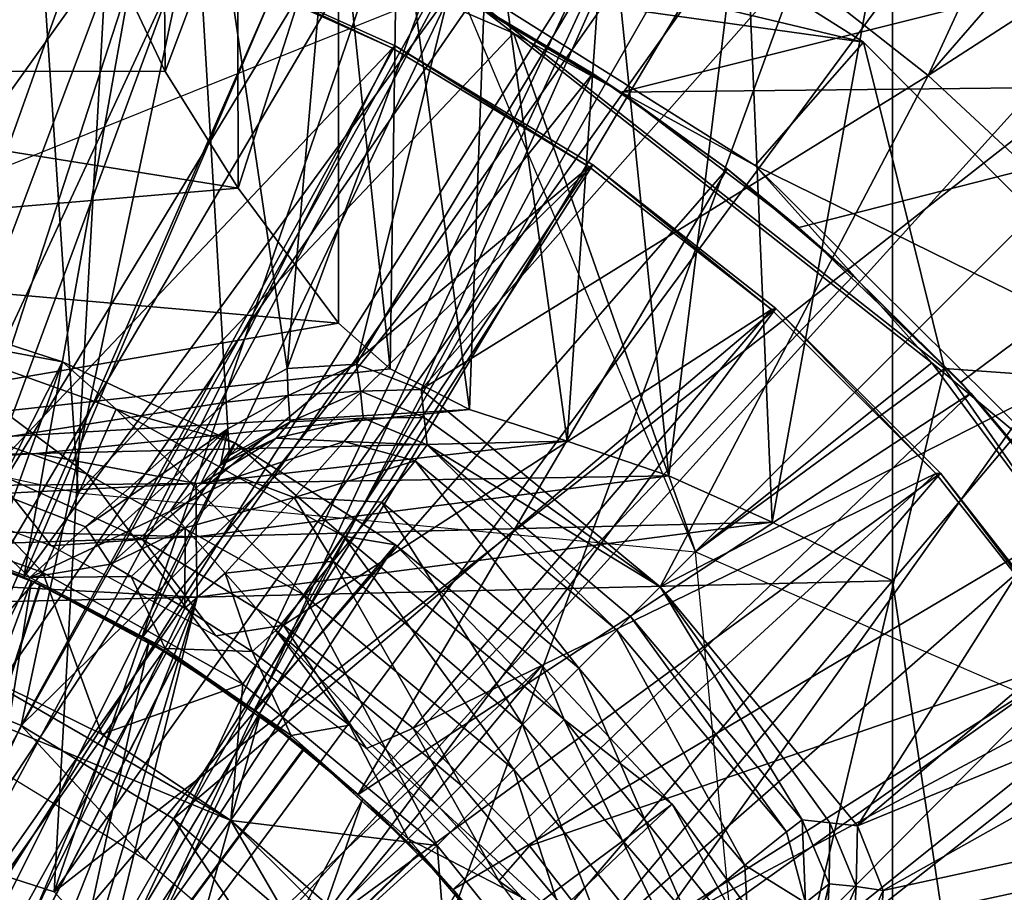
# Model space of a CAD drawing. Units: feet. Extents: x -1.5 to 12.9, y -5.2 to 2.4.
# Drawn here: x 0.3 to 0.7, y 0.4 to 0.9 of the extents above; entities that cross this region are included whole.
import ezdxf

# ---------------------------------------------------------------- set-up
doc = ezdxf.new("R2010")
doc.units = ezdxf.units.FT
doc.header["$MEASUREMENT"] = 0
doc.layers.get('0').update_dxf_attribs({"color": 255})
for name, color, linetype in [('AFUWA-3-ARPM', 4, 'Continuous'), ('AFUWA-3-BTVL', 11, 'Continuous'), ('AFUWA-3-CLBK', 19, 'Continuous'), ('AFUWA-3-KNBK', 19, 'Continuous'), ('AFUWA-P', 2, 'Continuous')]:
    doc.layers.add(name, color=color, linetype=linetype)

# ---------------------------------------------------------------- blocks, each defined once
blk = doc.blocks.new('A$C3D5D055F')
at = {"linetype": 'Continuous', "lineweight": 0}
for p, q in [((-6.57431, 5.97951), (-6.59389, 5.69639)), ((-6.57431, 5.97951), (-6.54371, 5.67916)), ((-6.49265, 5.65638), (-6.50639, 5.98125)), ((-6.43321, 5.98313), (-6.43321, 5.62737)), ((-6.43321, 5.62737), (-6.43321, 5.98313)), ((-6.70692, 5.97612), (-6.70692, 5.75467)), ((-6.70692, 5.97612), (-6.70692, 5.75467)), ((-6.67774, 5.97686), (-6.68126, 5.73209)), ((-6.64213, 5.71201), (-6.63265, 5.97802)), ((-6.81662, 5.93019), (-6.79258, 5.87909)), ((-6.81662, 5.93019), (-6.79258, 5.87909)), ((-6.7565, 5.82148), (-6.79258, 5.87909)), ((-6.7565, 5.82148), (-6.79258, 5.87909)), ((-6.7565, 5.82148), (-6.70692, 5.75467)), ((-6.70692, 5.75467), (-6.7565, 5.82148)), ((-6.70692, 5.75467), (-6.68126, 5.73209)), ((-6.68126, 5.73209), (-6.70692, 5.75467)), ((-6.64213, 5.71201), (-6.68126, 5.73209)), ((-6.64213, 5.71201), (-6.68126, 5.73209)), ((-6.64213, 5.71201), (-6.59389, 5.69639)), ((-6.64213, 5.71201), (-6.59389, 5.69639)), ((-6.85626, 5.69028), (-6.59389, 5.69639)), ((-6.85626, 5.69028), (-6.59389, 5.69639)), ((-6.54371, 5.67916), (-6.59389, 5.69639)), ((-6.59389, 5.69639), (-6.54371, 5.67916)), ((-6.85626, 5.69028), (-7.11863, 5.68417)), ((-7.11863, 5.68417), (-6.85626, 5.69028)), ((-6.77712, 5.67538), (-6.54371, 5.67916)), ((-6.49265, 5.65638), (-6.54371, 5.67916)), ((-6.49265, 5.65638), (-6.54371, 5.67916)), ((-6.77712, 5.67538), (-7.11971, 5.65784)), ((-7.11927, 5.67234), (-6.77712, 5.67538)), ((-6.77712, 5.64914), (-7.11971, 5.65784)), ((-6.49265, 5.65638), (-6.77712, 5.64914)), ((-6.49265, 5.65638), (-6.43321, 5.62737)), ((-6.49265, 5.65638), (-6.43321, 5.62737)), ((-6.77712, 5.64914), (-7.11997, 5.63777)), ((-6.77663, 5.61934), (-6.43321, 5.62737)), ((-6.77663, 5.61934), (-6.43321, 5.62737)), ((-6.77663, 5.61934), (-7.11863, 5.61126)), ((-6.77663, 5.61934), (-7.11863, 5.61126))]:
    blk.add_line(p, q, dxfattribs=at)

msp = doc.modelspace()

# ---------------------------------------------------------------- linework, layer by layer
at = {"layer": 'AFUWA-3-ARPM'}
for points in [[(0.24245, 1.4561, 0.28008), (0.36188, 1.43106, 0.28008), (0.01124, 0.24361, 0.28008)], [(0.01124, 0.24361, 0.28008), (0.36188, 1.43106, 0.28008), (0.09865, 0.22304, 0.28008)], [(0.09865, 0.22304, 0.28008), (0.36188, 1.43106, 0.28008), (0.47925, 1.39621, 0.28008)], [(0.47925, 1.39621, 0.28008), (0.59275, 1.35193, 0.28008), (0.09865, 0.22304, 0.28008)], [(0.70216, 1.29849, 0.28008), (0.09865, 0.22304, 0.28008), (0.59275, 1.35193, 0.28008)], [(0.70216, 1.29849, 0.28008), (0.80677, 1.23621, 0.28008), (0.09865, 0.22304, 0.28008)], [(0.09865, 0.22304, 0.28008), (0.80677, 1.23621, 0.28008), (0.1726, 0.17237, 0.28008)], [(0.80677, 1.23621, 0.28008), (0.90592, 1.16549, 0.28008), (0.1726, 0.17237, 0.28008)], [(0.70313, 0.82323, 0.49662), (0.87244, 1.19062, 0.37851), (0.63644, 0.87584, 0.49662)], [(0.87244, 1.19062, 0.37851), (0.70313, 0.82323, 0.49662), (0.96087, 1.12054, 0.37851)], [(0.1726, 0.17237, 0.28008), (0.90592, 1.16549, 0.28008), (0.99947, 1.0864, 0.28008)], [(0.96087, 1.12054, 0.37851), (0.70313, 0.82323, 0.49662), (1.04396, 1.04373, 0.37851)], [(0.1726, 0.17237, 0.28008), (0.99947, 1.0864, 0.28008), (0.99947, -0.00023, 0.28008)], [(0.25294, 1.05253, 0.49662), (0.19436, 0.63608, 0.49662), (0.33459, 1.02948, 0.49662)], [(0.76557, 0.76534, 0.49662), (1.04396, 1.04373, 0.37851), (0.70313, 0.82323, 0.49662)], [(0.33459, 1.02948, 0.49662), (0.19436, 0.63608, 0.49662), (0.35628, 0.66179, 0.49662)], [(0.33459, 1.02948, 0.49662), (0.38635, 0.6784, 0.49662), (0.41444, 1.00003, 0.49662)], [(0.35628, 0.66179, 0.49662), (0.38635, 0.6784, 0.49662), (0.33459, 1.02948, 0.49662)], [(0.38635, 0.6784, 0.49662), (0.49153, 0.96452, 0.49662), (0.41444, 1.00003, 0.49662)], [(0, 0.67891, 5.49662), (0.26101, 0.94654, 5.49662), (0, 0.98402, 5.49662)], [(0.38635, 0.6784, 0.49662), (0.42058, 0.68063, 0.49662), (0.49153, 0.96452, 0.49662)], [(0.56574, 0.92304, 0.49662), (0.49153, 0.96452, 0.49662), (0.42058, 0.68063, 0.49662)], [(0.42858, 0.89771, 5.10292), (0.67114, 0.83977, 2.99662), (0.46827, 0.96791, 2.99662)], [(0.4705, 0.86801, 0.49662), (0.46827, 0.96791, 2.99662), (0.67114, 0.83977, 2.99662)], [(0.24564, 0.95561, 0.49662), (0.4705, 0.86801, 0.49662), (0, 0.67891, 0.49662)], [(0.31989, 0.93059, 5.55725), (0.19512, 0.59869, 5.55725), (0.2422, 0.95379, 5.55725)], [(0, 0.67891, 5.49662), (0.2832, 0.61704, 5.49662), (0.26101, 0.94654, 5.49662)], [(0.49827, 0.84423, 5.49662), (0.42858, 0.89771, 5.10292), (0.26101, 0.94654, 5.49662)], [(0.26101, 0.94654, 5.49662), (0.2832, 0.61704, 5.49662), (0.49827, 0.84423, 5.49662)], [(0.55132, 0.81512, 5.74146), (0.45645, 0.87177, 5.73815), (1.05874, 0.94211, 5.75918)], [(1.05874, 0.94211, 5.75918), (0.9167, 0.81907, 5.75422), (0.55132, 0.81512, 5.74146)], [(0.89224, 0.81821, 8.46242), (1.0385, 0.9416, 8.46753), (0.68542, 0.92927, 8.4552)], [(0.25624, 0.57522, 5.55725), (0.19512, 0.59869, 5.55725), (0.31989, 0.93059, 5.55725)], [(0.39509, 0.90124, 5.55725), (0.25624, 0.57522, 5.55725), (0.31989, 0.93059, 5.55725)], [(0.62598, 0.60252, 8.44702), (0.68542, 0.92927, 8.4552), (0.61224, 0.92739, 8.44323)], [(0.68542, 0.92927, 8.4552), (0.62598, 0.60252, 8.44702), (0.68542, 0.57351, 8.4552)], [(0.89224, 0.81821, 8.46242), (0.68542, 0.92927, 8.4552), (0.68542, 0.57351, 8.4552)], [(0.48598, 0.92416, 8.36788), (0.52475, 0.64253, 8.40084), (0.54432, 0.92565, 8.41356)], [(0.54432, 0.92565, 8.41356), (0.52475, 0.64253, 8.40084), (0.57492, 0.6253, 8.42954)], [(0.54432, 0.92565, 8.41356), (0.57492, 0.6253, 8.42954), (0.61224, 0.92739, 8.44323)], [(0.61224, 0.92739, 8.44323), (0.57492, 0.6253, 8.42954), (0.62598, 0.60252, 8.44702)], [(0.36193, 0.92056, 8.04135), (0.32526, 0.91931, 7.83902), (0.32605, 0.82523, 7.8444)], [(0.36193, 0.92056, 8.04135), (0.32605, 0.82523, 7.8444), (0.36213, 0.76762, 8.04231)], [(0.36213, 0.76762, 8.04231), (0.41171, 0.92226, 8.24089), (0.36193, 0.92056, 8.04135)], [(0.41171, 0.92226, 8.24089), (0.36213, 0.76762, 8.04231), (0.41171, 0.70081, 8.24089)], [(0.43737, 0.67824, 8.30309), (0.44089, 0.923, 8.30906), (0.41171, 0.92226, 8.24089)], [(0.41171, 0.92226, 8.24089), (0.41171, 0.70081, 8.24089), (0.43737, 0.67824, 8.30309)], [(0.42058, 0.68063, 0.49662), (0.45257, 0.66803, 0.49662), (0.56574, 0.92304, 0.49662)], [(0.44089, 0.923, 8.30906), (0.43737, 0.67824, 8.30309), (0.4765, 0.65816, 8.35792)], [(0.44089, 0.923, 8.30906), (0.4765, 0.65816, 8.35792), (0.48598, 0.92416, 8.36788)], [(0.45257, 0.66803, 0.49662), (0.63644, 0.87584, 0.49662), (0.56574, 0.92304, 0.49662)], [(0.4765, 0.65816, 8.35792), (0.52475, 0.64253, 8.40084), (0.48598, 0.92416, 8.36788)], [(0.32526, 0.91931, 7.83902), (0.30201, 0.87633, 7.63684), (0.32605, 0.82523, 7.8444)], [(0.46787, 0.8657, 5.55725), (0.25624, 0.57522, 5.55725), (0.39509, 0.90124, 5.55725)], [(0.42858, 0.89771, 5.10292), (0.49827, 0.84423, 5.49662), (0.61769, 0.77883, 5.10292)], [(0.42858, 0.89771, 5.10292), (0.61769, 0.77883, 5.10292), (0.67114, 0.83977, 2.99662)], [(0, 0.89478, 7.49871), (0, 0.82553, 7.79954), (0.30201, 0.87633, 7.63684)], [(0.30201, 0.87633, 7.63684), (0, 0.82553, 7.79954), (0.32605, 0.82523, 7.8444)], [(0.45257, 0.66803, 0.49662), (0.70313, 0.82323, 0.49662), (0.63644, 0.87584, 0.49662)], [(0.46787, 0.8657, 5.55725), (0.45645, 0.87177, 5.73815), (0.53743, 0.82431, 5.55725)], [(0.45645, 0.87177, 5.73815), (0.55132, 0.81512, 5.74146), (0.53743, 0.82431, 5.55725)], [(0.71125, 0.6784, 0.49662), (0.4705, 0.86801, 0.49662), (0.67114, 0.83977, 2.99662)], [(0.71125, 0.6784, 0.49662), (0.58809, 0.58787, 0.49662), (0.4705, 0.86801, 0.49662)], [(0.31473, 0.54546, 5.55725), (0.25624, 0.57522, 5.55725), (0.46787, 0.8657, 5.55725)], [(0.46787, 0.8657, 5.55725), (0.53743, 0.82431, 5.55725), (0.31473, 0.54546, 5.55725)], [(0.49827, 0.84423, 5.49662), (0.2832, 0.61704, 5.49662), (0.58809, 0.58787, 5.49662)], [(0.70486, 0.68117, 5.49662), (0.61769, 0.77883, 5.10292), (0.49827, 0.84423, 5.49662)], [(0.58809, 0.58787, 5.49662), (0.70486, 0.68117, 5.49662), (0.49827, 0.84423, 5.49662)], [(0.84052, 0.66915, 2.99662), (0.67114, 0.83977, 2.99662), (0.61769, 0.77883, 5.10292)], [(0.71125, 0.6784, 0.49662), (0.67114, 0.83977, 2.99662), (0.84052, 0.66915, 2.99662)], [(0.32605, 0.82523, 7.8444), (0, 0.82553, 7.79954), (0.36213, 0.76762, 8.04231)], [(0.36213, 0.76762, 8.04231), (0, 0.82553, 7.79954), (0, 0.73714, 8.09465)], [(0.37005, 0.50951, 5.55725), (0.31473, 0.54546, 5.55725), (0.53743, 0.82431, 5.55725)], [(0.37005, 0.50951, 5.55725), (0.53743, 0.82431, 5.55725), (0.60375, 0.77707, 5.55725)], [(0.45257, 0.66803, 0.49662), (0.57069, 0.57047, 0.49662), (0.70313, 0.82323, 0.49662)], [(0.53743, 0.82431, 5.55725), (0.55132, 0.81512, 5.74146), (0.60375, 0.77707, 5.55725)], [(0.76557, 0.76534, 0.49662), (0.70313, 0.82323, 0.49662), (0.57069, 0.57047, 0.49662)], [(0.55132, 0.81512, 5.74146), (0.9167, 0.81907, 5.75422), (0.6392, 0.74819, 5.74453)], [(0.9167, 0.81907, 5.75422), (0.71919, 0.67171, 5.74732), (0.6392, 0.74819, 5.74453)], [(0.89224, -0.81867, 8.46242), (0.89224, 0.81821, 8.46242), (0.68542, 0.57351, 8.4552)], [(0.9167, 0.81907, 5.75422), (0.79002, 0.58681, 5.7498), (0.71919, 0.67171, 5.74732)], [(0.6392, 0.74819, 5.74453), (0.60375, 0.77707, 5.55725), (0.55132, 0.81512, 5.74146)], [(0.77444, 0.62323, 5.10292), (0.61769, 0.77883, 5.10292), (0.70486, 0.68117, 5.49662)], [(0.61769, 0.77883, 5.10292), (0.77444, 0.62323, 5.10292), (0.84052, 0.66915, 2.99662)], [(0.42153, 0.46786, 5.55725), (0.37005, 0.50951, 5.55725), (0.60375, 0.77707, 5.55725)], [(0.42153, 0.46786, 5.55725), (0.60375, 0.77707, 5.55725), (0.66614, 0.72427, 5.55725)], [(0.66614, 0.72427, 5.55725), (0.60375, 0.77707, 5.55725), (0.6392, 0.74819, 5.74453)], [(0.36213, 0.76762, 8.04231), (0, 0.73714, 8.09465), (0.41171, 0.70081, 8.24089)], [(0.82531, 0.7004, 0.49662), (0.76557, 0.76534, 0.49662), (0.57069, 0.57047, 0.49662)], [(0.71919, 0.67171, 5.74732), (0.66614, 0.72427, 5.55725), (0.6392, 0.74819, 5.74453)], [(0.41171, 0.70081, 8.24089), (0, 0.73714, 8.09465), (0, 0.63031, 8.38233)], [(0.72419, 0.66632, 5.55725), (0.42153, 0.46786, 5.55725), (0.66614, 0.72427, 5.55725)], [(0.66614, 0.72427, 5.55725), (0.71919, 0.67171, 5.74732), (0.72419, 0.66632, 5.55725)], [(0, 0.63031, 8.38233), (0.43737, 0.67824, 8.30309), (0.41171, 0.70081, 8.24089)], [(0.66825, 0.45235, 0.49662), (0.82531, 0.7004, 0.49662), (0.57069, 0.57047, 0.49662)], [(0.66825, 0.45235, 0.49662), (0.87909, 0.63173, 0.49662), (0.82531, 0.7004, 0.49662)], [(0.70486, 0.68117, 5.49662), (0.58809, 0.58787, 5.49662), (0.86207, 0.46885, 5.49662)], [(0.77444, 0.62323, 5.10292), (0.70486, 0.68117, 5.49662), (0.86207, 0.46885, 5.49662)], [(0.43737, 0.67824, 8.30309), (0, 0.63031, 8.38233), (0.4765, 0.65816, 8.35792)], [(0.35628, 0.66179, 0.49662), (0.38687, 0.66516, 0.79425), (0.38635, 0.6784, 0.49662)], [(0.42058, 0.68063, 0.49662), (0.38635, 0.6784, 0.49662), (0.38687, 0.66516, 0.79425)], [(0.42058, 0.68063, 0.49662), (0.38687, 0.66516, 0.79425), (0.42259, 0.66727, 0.79425)], [(0.42259, 0.66727, 0.79425), (0.45257, 0.66803, 0.49662), (0.42058, 0.68063, 0.49662)], [(0.71125, 0.6784, 0.49662), (0.61727, 0.28297, 0.49662), (0.58809, 0.58787, 0.49662)], [(0.61727, 0.28297, 0.49662), (0.71125, 0.6784, 0.49662), (0.88549, 0.42793, 0.49662)], [(0.71125, 0.6784, 0.49662), (0.84052, 0.66915, 2.99662), (0.88549, 0.42793, 0.49662)], [(0.77704, 0.60387, 5.55725), (0.71919, 0.67171, 5.74732), (0.79002, 0.58681, 5.7498)], [(0.77704, 0.60387, 5.55725), (0.72419, 0.66632, 5.55725), (0.71919, 0.67171, 5.74732)], [(0.38687, 0.66516, 0.79425), (0.38789, 0.65201, 1.09196), (0.42259, 0.66727, 0.79425)], [(0.38789, 0.65201, 1.09196), (0.42395, 0.65394, 1.09196), (0.42259, 0.66727, 0.79425)], [(0.42259, 0.66727, 0.79425), (0.45412, 0.65428, 0.79623), (0.45257, 0.66803, 0.49662)], [(0.42395, 0.65394, 1.09196), (0.45412, 0.65428, 0.79623), (0.42259, 0.66727, 0.79425)], [(0.57069, 0.57047, 0.49662), (0.45257, 0.66803, 0.49662), (0.45412, 0.65428, 0.79623)], [(0.19436, 0.63608, 0.49662), (0.2867, 0.60019, 0.49662), (0.35628, 0.66179, 0.49662)], [(0.2867, 0.60019, 0.49662), (0.35709, 0.64864, 0.79396), (0.35628, 0.66179, 0.49662)], [(0.38687, 0.66516, 0.79425), (0.35628, 0.66179, 0.49662), (0.35709, 0.64864, 0.79396)], [(0.35709, 0.64864, 0.79396), (0.35784, 0.63543, 1.09129), (0.38687, 0.66516, 0.79425)], [(0.38789, 0.65201, 1.09196), (0.38687, 0.66516, 0.79425), (0.35784, 0.63543, 1.09129)], [(0.46843, 0.42083, 5.55725), (0.42153, 0.46786, 5.55725), (0.72419, 0.66632, 5.55725)], [(0.46843, 0.42083, 5.55725), (0.72419, 0.66632, 5.55725), (0.77704, 0.60387, 5.55725)], [(0, 0.63031, 8.38233), (0.26237, 0.63643, 8.39159), (0.4765, 0.65816, 8.35792)], [(0.52475, 0.64253, 8.40084), (0.4765, 0.65816, 8.35792), (0.26237, 0.63643, 8.39159)], [(0.38092, 0.64392, 1.12821), (0.38789, 0.65201, 1.09196), (0.35346, 0.63063, 1.11118)], [(0.38789, 0.65201, 1.09196), (0.35784, 0.63543, 1.09129), (0.35346, 0.63063, 1.11118)], [(0.38092, 0.64392, 1.12821), (0.41455, 0.64235, 1.14246), (0.42395, 0.65394, 1.09196)], [(0.38789, 0.65201, 1.09196), (0.38092, 0.64392, 1.12821), (0.42395, 0.65394, 1.09196)], [(0.41455, 0.64235, 1.14246), (0.4556, 0.64066, 1.09129), (0.42395, 0.65394, 1.09196)], [(0.42395, 0.65394, 1.09196), (0.4556, 0.64066, 1.09129), (0.45412, 0.65428, 0.79623)], [(0.4556, 0.64066, 1.09129), (0.57069, 0.57047, 0.49662), (0.45412, 0.65428, 0.79623)], [(0.29299, 0.59098, 0.81334), (0.35709, 0.64864, 0.79396), (0.2867, 0.60019, 0.49662)], [(0.29299, 0.59098, 0.81334), (0.32867, 0.60784, 1.12929), (0.35709, 0.64864, 0.79396)], [(0.32867, 0.60784, 1.12929), (0.34374, 0.62143, 1.12384), (0.35709, 0.64864, 0.79396)], [(0.35346, 0.63063, 1.11118), (0.35709, 0.64864, 0.79396), (0.34374, 0.62143, 1.12384)], [(0.35346, 0.63063, 1.11118), (0.35784, 0.63543, 1.09129), (0.35709, 0.64864, 0.79396)], [(0.26237, 0.63643, 8.39159), (0.34151, 0.62152, 8.41973), (0.52475, 0.64253, 8.40084)], [(0.34151, 0.62152, 8.41973), (0.57492, 0.6253, 8.42954), (0.52475, 0.64253, 8.40084)], [(0.35346, 0.63063, 1.11118), (0.34374, 0.62143, 1.12384), (0.38092, 0.64392, 1.12821)], [(0.38092, 0.64392, 1.12821), (0.34374, 0.62143, 1.12384), (0.36217, 0.62504, 1.15517)], [(0.41455, 0.64235, 1.14246), (0.38092, 0.64392, 1.12821), (0.36217, 0.62504, 1.15517)], [(0.36217, 0.62504, 1.15517), (0.38989, 0.6147, 1.17989), (0.41455, 0.64235, 1.14246)], [(0.38989, 0.6147, 1.17989), (0.44968, 0.63284, 1.13443), (0.41455, 0.64235, 1.14246)], [(0.41455, 0.64235, 1.14246), (0.44968, 0.63284, 1.13443), (0.4556, 0.64066, 1.09129)], [(0.4556, 0.64066, 1.09129), (0.44968, 0.63284, 1.13443), (0.54933, 0.54911, 1.13362)], [(0.4556, 0.64066, 1.09129), (0.54933, 0.54911, 1.13362), (0.55601, 0.55579, 1.09129)], [(0.55601, 0.55579, 1.09129), (0.57069, 0.57047, 0.49662), (0.4556, 0.64066, 1.09129)], [(-0.00064, 0.61848, 8.40204), (0.26237, 0.63643, 8.39159), (0, 0.63031, 8.38233)], [(0.34151, 0.62152, 8.41973), (0.26237, 0.63643, 8.39159), (-0.00064, 0.61848, 8.40204)], [(0.18817, 0.60204, 2.46512), (0.25918, 0.57509, 2.46512), (0.19436, 0.63608, 0.49662)], [(0.19436, 0.63608, 0.49662), (0.25918, 0.57509, 2.46512), (0.2867, 0.60019, 0.49662)], [(0.38989, 0.6147, 1.17989), (0.43311, 0.61242, 1.17218), (0.44968, 0.63284, 1.13443)], [(0.44968, 0.63284, 1.13443), (0.43311, 0.61242, 1.17218), (0.53056, 0.53034, 1.17213)], [(0.44968, 0.63284, 1.13443), (0.53056, 0.53034, 1.17213), (0.54933, 0.54911, 1.13362)], [(0.87909, 0.63173, 0.49662), (0.66825, 0.45235, 0.49662), (0.92709, 0.55888, 0.49662)], [(0.32867, 0.60784, 1.12929), (0.36217, 0.62504, 1.15517), (0.34374, 0.62143, 1.12384)], [(0.36217, 0.62504, 1.15517), (0.32867, 0.60784, 1.12929), (0.33594, 0.59963, 1.16669)], [(0.36217, 0.62504, 1.15517), (0.33594, 0.59963, 1.16669), (0.38989, 0.6147, 1.17989)], [(0.34151, 0.62152, 8.41973), (0.34151, 0.59528, 8.43733), (0.57492, 0.6253, 8.42954)], [(0.57492, 0.6253, 8.42954), (0.34151, 0.59528, 8.43733), (0.62598, 0.60252, 8.44702)], [(-0.00108, 0.60398, 8.41657), (0.34151, 0.59528, 8.43733), (0.34151, 0.62152, 8.41973)], [(-0.00064, 0.61848, 8.40204), (-0.00108, 0.60398, 8.41657), (0.34151, 0.62152, 8.41973)], [(0.38989, 0.6147, 1.17989), (0.33594, 0.59963, 1.16669), (0.3558, 0.57719, 1.19563)], [(0.40906, 0.5832, 1.19667), (0.38989, 0.6147, 1.17989), (0.3558, 0.57719, 1.19563)], [(0.43311, 0.61242, 1.17218), (0.38989, 0.6147, 1.17989), (0.40906, 0.5832, 1.19667)], [(0.50269, 0.50247, 1.19732), (0.43311, 0.61242, 1.17218), (0.40906, 0.5832, 1.19667)], [(0.43311, 0.61242, 1.17218), (0.50269, 0.50247, 1.19732), (0.53056, 0.53034, 1.17213)], [(0.34151, 0.59528, 8.43733), (-0.00108, 0.60398, 8.41657), (-0.00134, 0.58392, 8.42626)], [(0.29299, 0.59098, 0.81334), (0.29915, 0.5817, 1.12929), (0.32867, 0.60784, 1.12929)], [(0.33594, 0.59963, 1.16669), (0.32867, 0.60784, 1.12929), (0.29915, 0.5817, 1.12929)], [(0.51002, 0.36944, 5.55725), (0.46843, 0.42083, 5.55725), (0.77704, 0.60387, 5.55725)], [(0.77704, 0.60387, 5.55725), (0.82442, 0.53749, 5.55725), (0.51002, 0.36944, 5.55725)], [(0.18817, 0.60204, 2.46512), (0.05465, 0.15583, 2.46512), (0.25918, 0.57509, 2.46512)], [(0.26446, 0.57148, 4.50883), (0.19282, 0.59945, 4.51133), (0.11811, 0.11788, 4.51394)], [(0.19282, 0.59945, 5.34332), (0.26414, 0.57163, 5.34581), (0.11811, 0.11788, 5.34071)], [(0.26446, 0.57148, 4.50883), (0.26001, 0.57351, 4.35646), (0.19282, 0.59945, 4.51133)], [(0.19282, 0.59945, 4.51133), (0.26001, 0.57351, 4.35646), (0.19903, 0.5974, 4.35646)], [(0.25624, 0.57522, 5.55725), (0.26414, 0.57163, 5.34581), (0.19282, 0.59945, 5.34332)], [(0.19512, 0.59869, 5.55725), (0.25624, 0.57522, 5.55725), (0.19282, 0.59945, 5.34332)], [(0.29299, 0.59098, 0.81334), (0.2867, 0.60019, 0.49662), (0.25918, 0.57509, 2.46512)], [(0.29915, 0.5817, 1.12929), (0.30938, 0.57557, 1.16737), (0.33594, 0.59963, 1.16669)], [(0.30938, 0.57557, 1.16737), (0.33586, 0.55997, 1.19546), (0.33594, 0.59963, 1.16669)], [(0.33594, 0.59963, 1.16669), (0.33586, 0.55997, 1.19546), (0.3558, 0.57719, 1.19563)], [(0.342, 0.56548, 8.44321), (0.62598, 0.60252, 8.44702), (0.34151, 0.59528, 8.43733)], [(0.342, 0.56548, 8.44321), (0.68542, 0.57351, 8.4552), (0.62598, 0.60252, 8.44702)], [(0.342, 0.56548, 8.44321), (0.34151, 0.59528, 8.43733), (-0.00134, 0.58392, 8.42626)], [(0.1703, 0.33245, 4.35646), (0.19903, 0.5974, 4.35646), (0.26001, 0.57351, 4.35646)], [(0.25918, 0.57509, 2.46512), (0.29915, 0.5817, 1.12929), (0.29299, 0.59098, 0.81334)], [(0, 0.55741, 8.43127), (0.342, 0.56548, 8.44321), (-0.00134, 0.58392, 8.42626)], [(0.29915, 0.5817, 1.12929), (0.25918, 0.57509, 2.46512), (0.30938, 0.57557, 1.16737)], [(0.3558, 0.57719, 1.19563), (0.38084, 0.54892, 1.20528), (0.40906, 0.5832, 1.19667)], [(0.38084, 0.54892, 1.20528), (0.47254, 0.47232, 1.20528), (0.40906, 0.5832, 1.19667)], [(0.40906, 0.5832, 1.19667), (0.47254, 0.47232, 1.20528), (0.50269, 0.50247, 1.19732)], [(0.25918, 0.57509, 2.46512), (0.05465, 0.15583, 2.46512), (0.32607, 0.54, 2.46512)], [(0.25624, 0.57522, 5.55725), (0.31473, 0.54546, 5.55725), (0.26414, 0.57163, 5.34581)], [(0.25918, 0.57509, 2.46512), (0.32607, 0.54, 2.46512), (0.30938, 0.57557, 1.16737)], [(0.33586, 0.55997, 1.19546), (0.30938, 0.57557, 1.16737), (0.32607, 0.54, 2.46512)], [(0.33586, 0.55997, 1.19546), (0.36904, 0.53847, 1.20528), (0.3558, 0.57719, 1.19563)], [(0.3558, 0.57719, 1.19563), (0.36904, 0.53847, 1.20528), (0.38084, 0.54892, 1.20528)], [(0.26414, 0.57163, 5.34581), (0.33193, 0.53514, 5.34818), (0.11811, 0.11788, 5.34071)], [(0.26446, 0.57148, 4.50883), (0.11811, 0.11788, 4.51394), (0.33207, 0.53504, 4.50647)], [(0.26001, 0.57351, 4.35646), (0.2169, 0.30408, 4.35646), (0.1703, 0.33245, 4.35646)], [(0.68542, 0.57351, 8.4552), (0.342, 0.56548, 8.44321), (0.20299, -0.00023, 8.43835)], [(0.20299, -0.00023, 8.43835), (0.68542, -0.57397, 8.4552), (0.68542, 0.57351, 8.4552)], [(0.31817, 0.54344, 4.35646), (0.2169, 0.30408, 4.35646), (0.26001, 0.57351, 4.35646)], [(0.31817, 0.54344, 4.35646), (0.26001, 0.57351, 4.35646), (0.26446, 0.57148, 4.50883)], [(0.33193, 0.53514, 5.34818), (0.26414, 0.57163, 5.34581), (0.31473, 0.54546, 5.55725)], [(0.33207, 0.53504, 4.50647), (0.31817, 0.54344, 4.35646), (0.26446, 0.57148, 4.50883)], [(0.64088, 0.45538, 1.09129), (0.57069, 0.57047, 0.49662), (0.55601, 0.55579, 1.09129)], [(0.57069, 0.57047, 0.49662), (0.6545, 0.45391, 0.79623), (0.66825, 0.45235, 0.49662)], [(0.64088, 0.45538, 1.09129), (0.6545, 0.45391, 0.79623), (0.57069, 0.57047, 0.49662)], [(0.68542, -0.57397, 8.4552), (0.89224, -0.81867, 8.46242), (0.68542, 0.57351, 8.4552)], [(0.11916, 0.16411, 8.43543), (0.342, 0.56548, 8.44321), (0, 0.55741, 8.43127)], [(0.342, 0.56548, 8.44321), (0.11916, 0.16411, 8.43543), (0.16434, 0.11893, 8.437)], [(0.16434, 0.11893, 8.437), (0.19303, 0.06259, 8.43801), (0.342, 0.56548, 8.44321)], [(0.342, 0.56548, 8.44321), (0.19303, 0.06259, 8.43801), (0.20299, -0.00023, 8.43835)], [(0.32607, 0.54, 2.46512), (0.36904, 0.53847, 1.20528), (0.33586, 0.55997, 1.19546)], [(0.63305, 0.44945, 1.13447), (0.55601, 0.55579, 1.09129), (0.54933, 0.54911, 1.13362)], [(0.64088, 0.45538, 1.09129), (0.55601, 0.55579, 1.09129), (0.63305, 0.44945, 1.13447)], [(0.66825, 0.45235, 0.49662), (0.68084, 0.42039, 0.49662), (0.92709, 0.55888, 0.49662)], [(0.92709, 0.55888, 0.49662), (0.68084, 0.42039, 0.49662), (0.96885, 0.483, 0.49662)], [(0.31473, 0.54546, 5.55725), (0.37005, 0.50951, 5.55725), (0.33193, 0.53514, 5.34818)], [(0.41715, 0.50214, 1.20528), (0.38084, 0.54892, 1.20528), (0.36904, 0.53847, 1.20528)], [(0.46173, 0.4615, 1.20528), (0.47254, 0.47232, 1.20528), (0.38084, 0.54892, 1.20528)], [(0.46173, 0.4615, 1.20528), (0.38084, 0.54892, 1.20528), (0.41715, 0.50214, 1.20528)], [(0.6126, 0.43286, 1.17223), (0.54933, 0.54911, 1.13362), (0.53056, 0.53034, 1.17213)], [(0.54933, 0.54911, 1.13362), (0.6126, 0.43286, 1.17223), (0.63305, 0.44945, 1.13447)], [(0.2169, 0.30408, 4.35646), (0.31817, 0.54344, 4.35646), (0.25884, 0.26927, 4.35646)], [(0.37303, 0.50732, 4.35646), (0.25884, 0.26927, 4.35646), (0.31817, 0.54344, 4.35646)], [(0.37303, 0.50732, 4.35646), (0.31817, 0.54344, 4.35646), (0.33207, 0.53504, 4.50647)], [(0.11692, 0.1167, 2.46512), (0.32607, 0.54, 2.46512), (0.05465, 0.15583, 2.46512)], [(0.32607, 0.54, 2.46512), (0.11692, 0.1167, 2.46512), (0.3884, 0.49696, 2.46512)], [(0.11811, 0.11788, 5.34071), (0.33193, 0.53514, 5.34818), (0.39469, 0.49068, 5.35037)], [(0.36904, 0.53847, 1.20528), (0.32607, 0.54, 2.46512), (0.3884, 0.49696, 2.46512)], [(0.37005, 0.50951, 5.55725), (0.39469, 0.49068, 5.35037), (0.33193, 0.53514, 5.34818)], [(0.41715, 0.50214, 1.20528), (0.36904, 0.53847, 1.20528), (0.3884, 0.49696, 2.46512)], [(0.54584, 0.31413, 5.55725), (0.51002, 0.36944, 5.55725), (0.82442, 0.53749, 5.55725)], [(0.86586, 0.46781, 5.55725), (0.54584, 0.31413, 5.55725), (0.82442, 0.53749, 5.55725)], [(0.39494, 0.4905, 4.50428), (0.33207, 0.53504, 4.50647), (0.11811, 0.11788, 4.51394)], [(0.37303, 0.50732, 4.35646), (0.33207, 0.53504, 4.50647), (0.39494, 0.4905, 4.50428)], [(0.58336, 0.40878, 1.19671), (0.53056, 0.53034, 1.17213), (0.50269, 0.50247, 1.19732)], [(0.58336, 0.40878, 1.19671), (0.6126, 0.43286, 1.17223), (0.53056, 0.53034, 1.17213)], [(0.2954, 0.22862, 4.35646), (0.25884, 0.26927, 4.35646), (0.37303, 0.50732, 4.35646)], [(0.37303, 0.50732, 4.35646), (0.42382, 0.46578, 4.35646), (0.2954, 0.22862, 4.35646)], [(0.37005, 0.50951, 5.55725), (0.42153, 0.46786, 5.55725), (0.39469, 0.49068, 5.35037)], [(0.42382, 0.46578, 4.35646), (0.37303, 0.50732, 4.35646), (0.39494, 0.4905, 4.50428)], [(0.41715, 0.50214, 1.20528), (0.3884, 0.49696, 2.46512), (0.44618, 0.44595, 2.46512)], [(0.44618, 0.44595, 2.46512), (0.46173, 0.4615, 1.20528), (0.41715, 0.50214, 1.20528)], [(0.54914, 0.38062, 1.20528), (0.50269, 0.50247, 1.19732), (0.47254, 0.47232, 1.20528)], [(0.54914, 0.38062, 1.20528), (0.58336, 0.40878, 1.19671), (0.50269, 0.50247, 1.19732)], [(0.11692, 0.1167, 2.46512), (0.44618, 0.44595, 2.46512), (0.3884, 0.49696, 2.46512)], [(0.11811, 0.11788, 5.34071), (0.39469, 0.49068, 5.35037), (0.45157, 0.43895, 5.35236)], [(0.39494, 0.4905, 4.50428), (0.11811, 0.11788, 4.51394), (0.45181, 0.43871, 4.50229)], [(0.45157, 0.43895, 5.35236), (0.39469, 0.49068, 5.35037), (0.42153, 0.46786, 5.55725)], [(0.42382, 0.46578, 4.35646), (0.39494, 0.4905, 4.50428), (0.45181, 0.43871, 4.50229)], [(0.96885, 0.483, 0.49662), (0.67863, 0.38616, 0.49662), (1.00446, 0.40382, 0.49662)], [(0.96885, 0.483, 0.49662), (0.68084, 0.42039, 0.49662), (0.67863, 0.38616, 0.49662)], [(0.54914, 0.38062, 1.20528), (0.47254, 0.47232, 1.20528), (0.46173, 0.4615, 1.20528)], [(0.42153, 0.46786, 5.55725), (0.46843, 0.42083, 5.55725), (0.45157, 0.43895, 5.35236)], [(0.57553, 0.25582, 5.55725), (0.54584, 0.31413, 5.55725), (0.86586, 0.46781, 5.55725)], [(0.90134, 0.39517, 5.55725), (0.57553, 0.25582, 5.55725), (0.86586, 0.46781, 5.55725)], [(0.86207, 0.46885, 5.49662), (0.67913, -0.00023, 5.49662), (0.9676, 0.17543, 5.49662)], [(0.42382, 0.46578, 4.35646), (0.3257, 0.18303, 4.35646), (0.2954, 0.22862, 4.35646)], [(0.3257, 0.18303, 4.35646), (0.42382, 0.46578, 4.35646), (0.46998, 0.41917, 4.35646)], [(0.46998, 0.41917, 4.35646), (0.42382, 0.46578, 4.35646), (0.45181, 0.43871, 4.50229)], [(0.44618, 0.44595, 2.46512), (0.50231, 0.41699, 1.20528), (0.46173, 0.4615, 1.20528)], [(0.50231, 0.41699, 1.20528), (0.54914, 0.38062, 1.20528), (0.46173, 0.4615, 1.20528)], [(0.63305, 0.44945, 1.13447), (0.64255, 0.41431, 1.14252), (0.64088, 0.45538, 1.09129)], [(0.64088, 0.45538, 1.09129), (0.64255, 0.41431, 1.14252), (0.65416, 0.42373, 1.09196)], [(0.64088, 0.45538, 1.09129), (0.65416, 0.42373, 1.09196), (0.6545, 0.45391, 0.79623)], [(0.6545, 0.45391, 0.79623), (0.65416, 0.42373, 1.09196), (0.66749, 0.42238, 0.79425)], [(0.6545, 0.45391, 0.79623), (0.66749, 0.42238, 0.79425), (0.66825, 0.45235, 0.49662)], [(0.6126, 0.43286, 1.17223), (0.64255, 0.41431, 1.14252), (0.63305, 0.44945, 1.13447)], [(0.66825, 0.45235, 0.49662), (0.66749, 0.42238, 0.79425), (0.68084, 0.42039, 0.49662)], [(0.49718, 0.38817, 2.46512), (0.44618, 0.44595, 2.46512), (0.11692, 0.1167, 2.46512)], [(0.50231, 0.41699, 1.20528), (0.44618, 0.44595, 2.46512), (0.49718, 0.38817, 2.46512)], [(0.50173, 0.38064, 5.35411), (0.11811, 0.11788, 5.34071), (0.45157, 0.43895, 5.35236)], [(0.5019, 0.38038, 4.50054), (0.45181, 0.43871, 4.50229), (0.11811, 0.11788, 4.51394)], [(0.50173, 0.38064, 5.35411), (0.45157, 0.43895, 5.35236), (0.46843, 0.42083, 5.55725)], [(0.46998, 0.41917, 4.35646), (0.45181, 0.43871, 4.50229), (0.5019, 0.38038, 4.50054)], [(0.58336, 0.40878, 1.19671), (0.61488, 0.38963, 1.17992), (0.6126, 0.43286, 1.17223)], [(0.6126, 0.43286, 1.17223), (0.61488, 0.38963, 1.17992), (0.64255, 0.41431, 1.14252)], [(0.88549, 0.42793, 0.49662), (0.97488, 0.13282, 0.49662), (0.61727, 0.28297, 0.49662)], [(0.64255, 0.41431, 1.14252), (0.64412, 0.38068, 1.12825), (0.65416, 0.42373, 1.09196)], [(0.64412, 0.38068, 1.12825), (0.65223, 0.38767, 1.09196), (0.65416, 0.42373, 1.09196)], [(0.65223, 0.38767, 1.09196), (0.66749, 0.42238, 0.79425), (0.65416, 0.42373, 1.09196)], [(0.46843, 0.42083, 5.55725), (0.51002, 0.36944, 5.55725), (0.50173, 0.38064, 5.35411)], [(0.65223, 0.38767, 1.09196), (0.66538, 0.38666, 0.79425), (0.66749, 0.42238, 0.79425)], [(0.66749, 0.42238, 0.79425), (0.66538, 0.38666, 0.79425), (0.68084, 0.42039, 0.49662)], [(0.66538, 0.38666, 0.79425), (0.67863, 0.38616, 0.49662), (0.68084, 0.42039, 0.49662)]]:
    msp.add_3dface(points, dxfattribs=at)
at = {"layer": 'AFUWA-3-BTVL'}
for points in [[(0.0684, 1.37307, 0.00008), (0.32249, 1.33604, 0.00008), (0.02487, 0.49915, 0.00008)], [(0.32249, 1.33604, 0.03008), (0.0684, 1.37307, 0.03008), (0.02487, 0.49915, 0.00008)], [(0.27123, 0.41981, 0.00008), (0.02487, 0.49915, 0.00008), (0.32249, 1.33604, 0.00008)], [(0.27123, 0.41981, 0.00008), (0.32249, 1.33604, 0.03008), (0.02487, 0.49915, 0.00008)], [(0.55923, 1.25593, 0.00008), (0.27123, 0.41981, 0.00008), (0.32249, 1.33604, 0.00008)], [(0.55923, 1.25593, 0.03008), (0.32249, 1.33604, 0.03008), (0.27123, 0.41981, 0.00008)], [(0.55923, 1.25593, 0.00008), (0.77862, 1.13275, 0.00008), (0.27123, 0.41981, 0.00008)], [(0.77862, 1.13275, 0.03008), (0.55923, 1.25593, 0.03008), (0.27123, 0.41981, 0.00008)], [(0.97328, 0.97047, 0.00008), (0.27123, 0.41981, 0.00008), (0.77862, 1.13275, 0.00008)], [(0.97328, 0.97047, 0.03008), (0.77862, 1.13275, 0.03008), (0.27123, 0.41981, 0.00008)], [(0.27123, 0.41981, 0.00008), (0.97328, 0.97047, 0.00008), (0.44491, 0.22792, 0.00008)], [(0.27123, 0.41981, 0.00008), (0.44491, 0.22792, 0.00008), (0.97328, 0.97047, 0.03008)], [(0.44491, 0.22792, 0.00008), (0.97328, 0.97047, 0.00008), (1.13711, 0.7724, 0.00008)], [(0.44491, 0.22792, 0.00008), (1.13711, 0.7724, 0.03008), (0.97328, 0.97047, 0.03008)], [(0.33625, 0.88465, 5.59662), (0.22745, 0.91864, 5.59662), (0.17415, 0.53541, 5.59662)], [(0.24037, 0.6278, 5.49662), (0.22677, 0.91706, 5.49662), (0.33475, 0.88338, 5.49662)], [(0.33625, 0.88465, 5.59662), (0.17415, 0.53541, 5.59662), (0.2549, 0.50197, 5.59662)], [(0.33475, 0.88338, 5.49662), (0.43848, 0.83673, 5.49662), (0.24037, 0.6278, 5.49662)], [(0.2549, 0.50197, 5.59662), (0.43982, 0.83802, 5.59662), (0.33625, 0.88465, 5.59662)], [(0.33625, 0.88465, 5.59662), (0.43848, 0.83673, 5.49662), (0.33475, 0.88338, 5.49662)], [(0.33625, 0.88465, 5.59662), (0.43982, 0.83802, 5.59662), (0.43848, 0.83673, 5.49662)], [(0.53744, 0.77909, 5.59662), (0.43982, 0.83802, 5.59662), (0.2549, 0.50197, 5.59662)], [(0.43982, 0.83802, 5.59662), (0.53558, 0.77809, 5.49662), (0.43848, 0.83673, 5.49662)], [(0.53744, 0.77909, 5.59662), (0.53558, 0.77809, 5.49662), (0.43982, 0.83802, 5.59662)], [(0.31485, 0.59394, 5.49662), (0.24037, 0.6278, 5.49662), (0.43848, 0.83673, 5.49662)], [(0.43848, 0.83673, 5.49662), (0.53558, 0.77809, 5.49662), (0.31485, 0.59394, 5.49662)], [(0.53744, 0.77909, 5.59662), (0.2549, 0.50197, 5.59662), (0.33031, 0.4559, 5.59662)], [(0.62786, 0.70803, 5.59662), (0.53744, 0.77909, 5.59662), (0.33031, 0.4559, 5.59662)], [(0.62576, 0.70766, 5.49662), (0.53558, 0.77809, 5.49662), (0.53744, 0.77909, 5.59662)], [(0.62576, 0.70766, 5.49662), (0.53744, 0.77909, 5.59662), (0.62786, 0.70803, 5.59662)], [(0.31485, 0.59394, 5.49662), (0.53558, 0.77809, 5.49662), (0.38452, 0.55149, 5.49662)], [(0.53558, 0.77809, 5.49662), (0.62576, 0.70766, 5.49662), (0.38452, 0.55149, 5.49662)], [(1.25901, 0.55235, 0.00008), (0.44491, 0.22792, 0.00008), (1.13711, 0.7724, 0.00008)], [(0.44491, 0.22792, 0.00008), (1.25901, 0.55235, 0.03008), (1.13711, 0.7724, 0.03008)], [(0.62786, 0.70803, 5.59662), (0.33031, 0.4559, 5.59662), (0.39763, 0.39839, 5.59662)], [(0.4487, 0.5006, 5.49662), (0.38452, 0.55149, 5.49662), (0.62576, 0.70766, 5.49662)], [(0.70919, 0.62669, 5.59662), (0.62786, 0.70803, 5.59662), (0.39763, 0.39839, 5.59662)], [(0.62576, 0.70766, 5.49662), (0.70695, 0.62647, 5.49662), (0.4487, 0.5006, 5.49662)], [(0.70695, 0.62647, 5.49662), (0.62576, 0.70766, 5.49662), (0.62786, 0.70803, 5.59662)], [(0.62786, 0.70803, 5.59662), (0.70919, 0.62669, 5.59662), (0.70695, 0.62647, 5.49662)], [(0.24037, 0.6278, 5.49662), (0.26977, 0.5907, 4.15961), (0.18324, 0.62297, 4.15961)], [(0.24037, 0.6278, 5.49662), (0.31485, 0.59394, 5.49662), (0.26977, 0.5907, 4.15961)], [(0.39763, 0.39839, 5.59662), (0.45557, 0.33097, 5.59662), (0.70919, 0.62669, 5.59662)], [(0.4487, 0.5006, 5.49662), (0.70695, 0.62647, 5.49662), (0.50618, 0.44244, 5.49662)], [(0.45557, 0.33097, 5.59662), (0.77975, 0.53634, 5.59662), (0.70919, 0.62669, 5.59662)], [(0.70695, 0.62647, 5.49662), (0.77789, 0.53622, 5.49662), (0.50618, 0.44244, 5.49662)], [(0.70695, 0.62647, 5.49662), (0.70919, 0.62669, 5.59662), (0.77789, 0.53622, 5.49662)], [(0.77789, 0.53622, 5.49662), (0.70919, 0.62669, 5.59662), (0.77975, 0.53634, 5.59662)], [(0.35124, 0.54621, 4.15961), (0.26977, 0.5907, 4.15961), (0.31485, 0.59394, 5.49662)], [(0.38452, 0.55149, 5.49662), (0.35124, 0.54621, 4.15961), (0.31485, 0.59394, 5.49662)], [(0.35124, 0.54621, 4.15961), (0.38452, 0.55149, 5.49662), (0.42553, 0.49057, 4.15961)], [(0.42553, 0.49057, 4.15961), (0.38452, 0.55149, 5.49662), (0.4487, 0.5006, 5.49662)], [(0.44491, 0.22792, 0.00008), (1.25901, 0.55235, 0.00008), (1.33918, 0.31127, 0.00008)], [(1.33918, 0.31127, 0.03008), (1.25901, 0.55235, 0.03008), (0.44491, 0.22792, 0.00008)], [(0.2549, 0.50197, 5.59662), (0.17415, 0.53541, 5.59662), (0.24453, 0.47967, 4.15961)], [(0.77975, 0.53634, 5.59662), (0.45557, 0.33097, 5.59662), (0.50166, 0.25569, 5.59662)], [(0.83851, 0.43906, 5.59662), (0.77975, 0.53634, 5.59662), (0.50166, 0.25569, 5.59662)], [(0.55587, 0.37828, 5.49662), (0.50618, 0.44244, 5.49662), (0.77789, 0.53622, 5.49662)], [(0.77789, 0.53622, 5.49662), (0.8367, 0.43878, 5.49662), (0.55587, 0.37828, 5.49662)], [(0.31661, 0.43552, 4.15961), (0.2549, 0.50197, 5.59662), (0.24453, 0.47967, 4.15961)], [(0.33031, 0.4559, 5.59662), (0.2549, 0.50197, 5.59662), (0.31661, 0.43552, 4.15961)], [(0.42553, 0.49057, 4.15961), (0.4487, 0.5006, 5.49662), (0.49091, 0.42516, 4.15961)], [(0.4487, 0.5006, 5.49662), (0.50618, 0.44244, 5.49662), (0.49091, 0.42516, 4.15961)], [(0.38101, 0.38045, 4.15961), (0.33031, 0.4559, 5.59662), (0.31661, 0.43552, 4.15961)], [(0.38101, 0.38045, 4.15961), (0.39763, 0.39839, 5.59662), (0.33031, 0.4559, 5.59662)], [(0.50618, 0.44244, 5.49662), (0.55587, 0.37828, 5.49662), (0.49091, 0.42516, 4.15961)], [(0.88524, 0.33514, 5.59662), (0.83851, 0.43906, 5.59662), (0.50166, 0.25569, 5.59662)], [(0.55587, 0.37828, 5.49662), (0.8367, 0.43878, 5.49662), (0.59738, 0.30854, 5.49662)], [(0.73549, 0.23324, 5.49662), (0.59738, 0.30854, 5.49662), (0.8367, 0.43878, 5.49662)], [(0.8367, 0.43878, 5.49662), (0.88325, 0.3354, 5.49662), (0.73549, 0.23324, 5.49662)], [(0.49091, 0.42516, 4.15961), (0.55587, 0.37828, 5.49662), (0.54648, 0.35083, 4.15961)]]:
    msp.add_3dface(points, dxfattribs=at)
at = {"layer": 'AFUWA-3-CLBK'}
for points in [[(1, 1.86577, 0.28008), (-1, 1.86577, 0.28008), (0, 0.21631, 0.28008)], [(-1, 1.86577, 0.03008), (1, 1.86577, 0.03008), (0, 0.46631, 0.03008)], [(0, 0.21631, 0.28008), (0.10059, 0.19152, 0.28008), (1, 1.86577, 0.28008)], [(0.15947, 0.43821, 0.03008), (0, 0.46631, 0.03008), (1, 1.86577, 0.03008)], [(1, 1.86577, 0.28008), (0.10059, 0.19152, 0.28008), (0.17817, 0.12283, 0.28008)], [(1, 1.86577, 0.03008), (0.29996, 0.35709, 0.03008), (0.15947, 0.43821, 0.03008)], [(1, 0.01577, 0.28008), (1, 1.86577, 0.28008), (0.17817, 0.12283, 0.28008)], [(1, 1.86577, 0.03008), (0.40403, 0.23304, 0.03008), (0.29996, 0.35709, 0.03008)], [(1, 1.86577, 0.03008), (1, 0.01577, 0.03008), (0.40403, 0.23304, 0.03008)], [(1, 1.61577, -2.28141), (-1, 1.61577, -2.28141), (0, 0.16906, -2.28141)], [(-1, 1.61577, -2.53141), (1, 1.61577, -2.53141), (0, 0.16906, -2.53141)], [(0, 0.16906, -2.28141), (0.07441, 0.15326, -2.28141), (1, 1.61577, -2.28141)], [(1, 1.61577, -2.53141), (0.07441, 0.15326, -2.53141), (0, 0.16906, -2.53141)], [(1, 1.61577, -2.28141), (0.07441, 0.15326, -2.28141), (0.13603, 0.10851, -2.28141)], [(0.07441, 0.15326, -2.53141), (1, 1.61577, -2.53141), (0.13603, 0.10851, -2.53141)], [(1, 0.00199, -2.28141), (1, 1.61577, -2.28141), (0.13603, 0.10851, -2.28141)], [(1, 1.61577, -2.53141), (1, 0.00199, -2.53141), (0.13603, 0.10851, -2.53141)]]:
    msp.add_3dface(points, dxfattribs=at)
at = {"layer": 'AFUWA-3-KNBK'}
for points in [[(0.27539, 0.68181, -1.37787), (0.09599, 0.32705, -1.55503), (0.18628, 0.71077, -1.37787)], [(0.18628, 0.71077, -1.37787), (0.18628, 0.71077, -1.3385), (0.27539, 0.68181, -1.37787)], [(0.27539, 0.68181, -1.3385), (0.27539, 0.68181, -1.37787), (0.18628, 0.71077, -1.3385)], [(0.27539, 0.68181, -1.3385), (0.18628, 0.71077, -1.3385), (0.19309, 0.69722, -1.28053)], [(0.19309, 0.69722, -1.28053), (0.18391, 0.66338, -1.22714), (0.28761, 0.62627, -1.22714)], [(0.30198, 0.65826, -1.28053), (0.19309, 0.69722, -1.28053), (0.28761, 0.62627, -1.22714)], [(0.27539, 0.68181, -1.3385), (0.19309, 0.69722, -1.28053), (0.30198, 0.65826, -1.28053)], [(0.14165, 0.31074, -1.55503), (0.09599, 0.32705, -1.55503), (0.27539, 0.68181, -1.37787)], [(0.3605, 0.64172, -1.37787), (0.14165, 0.31074, -1.55503), (0.27539, 0.68181, -1.37787)], [(0.27539, 0.68181, -1.3385), (0.3605, 0.64172, -1.37787), (0.27539, 0.68181, -1.37787)], [(0.3605, 0.64172, -1.37787), (0.27539, 0.68181, -1.3385), (0.3605, 0.64172, -1.3385)], [(0.3605, 0.64172, -1.3385), (0.27539, 0.68181, -1.3385), (0.30198, 0.65826, -1.28053)], [(0.26573, 0.57757, -1.19208), (0.18391, 0.66338, -1.22714), (0.16992, 0.61186, -1.19208)], [(0.28761, 0.62627, -1.22714), (0.18391, 0.66338, -1.22714), (0.26573, 0.57757, -1.19208)], [(0.28761, 0.62627, -1.22714), (0.39459, 0.56649, -1.22714), (0.30198, 0.65826, -1.28053)], [(0.39459, 0.56649, -1.22714), (0.4143, 0.59549, -1.28053), (0.30198, 0.65826, -1.28053)], [(0.3605, 0.64172, -1.3385), (0.30198, 0.65826, -1.28053), (0.4143, 0.59549, -1.28053)], [(0.14165, 0.31074, -1.55503), (0.3605, 0.64172, -1.37787), (0.18422, 0.28869, -1.55503)], [(0.18422, 0.28869, -1.55503), (0.3605, 0.64172, -1.37787), (0.4399, 0.59131, -1.37787)], [(0.4399, 0.59131, -1.37787), (0.3605, 0.64172, -1.37787), (0.3605, 0.64172, -1.3385)], [(0.3605, 0.64172, -1.3385), (0.4399, 0.59131, -1.3385), (0.4399, 0.59131, -1.37787)], [(0.4399, 0.59131, -1.3385), (0.3605, 0.64172, -1.3385), (0.4143, 0.59549, -1.28053)], [(0.36457, 0.52234, -1.19208), (0.28761, 0.62627, -1.22714), (0.26573, 0.57757, -1.19208)], [(0.39459, 0.56649, -1.22714), (0.28761, 0.62627, -1.22714), (0.36457, 0.52234, -1.19208)], [(0.22553, 0.53178, -1.18102), (0.26573, 0.57757, -1.19208), (0.16992, 0.61186, -1.19208)], [(0.39459, 0.56649, -1.22714), (0.4984, 0.48024, -1.22714), (0.4143, 0.59549, -1.28053)], [(0.4399, 0.59131, -1.3385), (0.4143, 0.59549, -1.28053), (0.5233, 0.50493, -1.28053)], [(0.4984, 0.48024, -1.22714), (0.5233, 0.50493, -1.28053), (0.4143, 0.59549, -1.28053)], [(0.22378, 0.26054, -1.55503), (0.18422, 0.28869, -1.55503), (0.4399, 0.59131, -1.37787)], [(0.51219, 0.53155, -1.37787), (0.22378, 0.26054, -1.55503), (0.4399, 0.59131, -1.37787)], [(0.4399, 0.59131, -1.37787), (0.4399, 0.59131, -1.3385), (0.51219, 0.53155, -1.37787)], [(0.51219, 0.53155, -1.3385), (0.51219, 0.53155, -1.37787), (0.4399, 0.59131, -1.3385)], [(0.4399, 0.59131, -1.3385), (0.5233, 0.50493, -1.28053), (0.51219, 0.53155, -1.3385)], [(0.2949, 0.49764, -1.18102), (0.26573, 0.57757, -1.19208), (0.22553, 0.53178, -1.18102)], [(0.36457, 0.52234, -1.19208), (0.26573, 0.57757, -1.19208), (0.2949, 0.49764, -1.18102)], [(-0.07736, 0.57175, -1.18102), (-0.15312, 0.55674, -1.18102), (0.57032, -0.16727, -1.18102)], [(0.58549, -0.09064, -1.18102), (0.58524, 0.06408, -1.18102), (-0.07736, 0.57175, -1.18102)], [(0.58524, 0.06408, -1.18102), (0.07808, 0.57123, -1.18102), (-0.07736, 0.57175, -1.18102)], [(-0.07736, 0.57175, -1.18102), (0.57032, -0.16727, -1.18102), (0.58549, -0.09064, -1.18102)], [(0.22553, 0.53178, -1.18102), (0.07808, 0.57123, -1.18102), (0.35861, 0.45503, -1.18102)], [(0.07808, 0.57123, -1.18102), (0.58524, 0.06408, -1.18102), (0.35861, 0.45503, -1.18102)], [(0.39459, 0.56649, -1.22714), (0.36457, 0.52234, -1.19208), (0.46049, 0.44264, -1.19208)], [(0.4984, 0.48024, -1.22714), (0.39459, 0.56649, -1.22714), (0.46049, 0.44264, -1.19208)], [(-0.15312, 0.55674, -1.18102), (-0.22612, 0.53198, -1.18102), (0.54579, -0.23954, -1.18102)], [(0.57032, -0.16727, -1.18102), (-0.15312, 0.55674, -1.18102), (0.54579, -0.23954, -1.18102)], [(-0.2956, 0.49767, -1.18102), (0.51165, -0.30891, -1.18102), (-0.22612, 0.53198, -1.18102)], [(0.51165, -0.30891, -1.18102), (0.54579, -0.23954, -1.18102), (-0.22612, 0.53198, -1.18102)], [(0.25943, 0.22717, -1.55503), (0.22378, 0.26054, -1.55503), (0.51219, 0.53155, -1.37787)], [(0.2949, 0.49764, -1.18102), (0.22553, 0.53178, -1.18102), (0.35861, 0.45503, -1.18102)], [(0.25943, 0.22717, -1.55503), (0.51219, 0.53155, -1.37787), (0.57661, 0.463, -1.37787)], [(0.51219, 0.53155, -1.3385), (0.57661, 0.463, -1.37787), (0.51219, 0.53155, -1.37787)], [(0.57661, 0.463, -1.37787), (0.51219, 0.53155, -1.3385), (0.57661, 0.463, -1.3385)], [(0.57661, 0.463, -1.3385), (0.51219, 0.53155, -1.3385), (0.5233, 0.50493, -1.28053)], [(0.2949, 0.49764, -1.18102), (0.35861, 0.45503, -1.18102), (0.36457, 0.52234, -1.19208)], [(0.35861, 0.45503, -1.18102), (0.46049, 0.44264, -1.19208), (0.36457, 0.52234, -1.19208)], [(0.4984, 0.48024, -1.22714), (0.59014, 0.36601, -1.22714), (0.5233, 0.50493, -1.28053)], [(0.61962, 0.38499, -1.28053), (0.5233, 0.50493, -1.28053), (0.59014, 0.36601, -1.22714)], [(0.57661, 0.463, -1.3385), (0.5233, 0.50493, -1.28053), (0.61962, 0.38499, -1.28053)], [(0.46904, -0.37262, -1.18102), (-0.2956, 0.49767, -1.18102), (-0.35974, 0.45481, -1.18102)], [(-0.2956, 0.49767, -1.18102), (0.46904, -0.37262, -1.18102), (0.51165, -0.30891, -1.18102)], [(0.46049, 0.44264, -1.19208), (0.54525, 0.3371, -1.19208), (0.4984, 0.48024, -1.22714)], [(0.59014, 0.36601, -1.22714), (0.4984, 0.48024, -1.22714), (0.54525, 0.3371, -1.19208)], [(0.25943, 0.22717, -1.55503), (0.57661, 0.463, -1.37787), (0.28972, 0.18995, -1.55503)], [(0.57661, 0.463, -1.37787), (0.63192, 0.3868, -1.37787), (0.28972, 0.18995, -1.55503)], [(0.63192, 0.3868, -1.37787), (0.57661, 0.463, -1.37787), (0.57661, 0.463, -1.3385)], [(0.57661, 0.463, -1.3385), (0.63192, 0.3868, -1.3385), (0.63192, 0.3868, -1.37787)], [(0.63192, 0.3868, -1.3385), (0.57661, 0.463, -1.3385), (0.61962, 0.38499, -1.28053)], [(-0.4179, 0.40383, -1.18102), (0.46904, -0.37262, -1.18102), (-0.35974, 0.45481, -1.18102)], [(0.41758, 0.40358, -1.18102), (0.46049, 0.44264, -1.19208), (0.35861, 0.45503, -1.18102)], [(0.58524, 0.06408, -1.18102), (0.46819, 0.34581, -1.18102), (0.35861, 0.45503, -1.18102)], [(0.41758, 0.40358, -1.18102), (0.35861, 0.45503, -1.18102), (0.46819, 0.34581, -1.18102)], [(0.41758, 0.40358, -1.18102), (0.46819, 0.34581, -1.18102), (0.46049, 0.44264, -1.19208)], [(0.54525, 0.3371, -1.19208), (0.46049, 0.44264, -1.19208), (0.46819, 0.34581, -1.18102)]]:
    msp.add_3dface(points, dxfattribs=at)

# ---------------------------------------------------------------- block references
at = {"layer": 'AFUWA-P'}
msp.add_blockref('A$C3D5D055F', (7.11863, -5.05386), dxfattribs=at)

doc.saveas('drawing.dxf')
